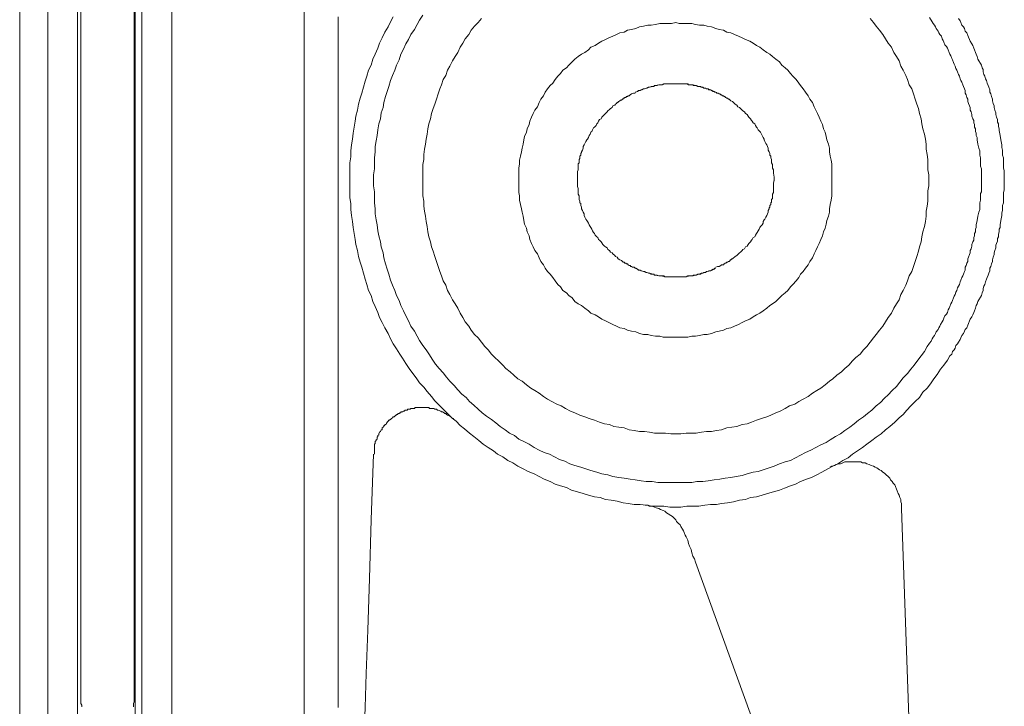
# Model space of a CAD drawing. Units: inches. Extents: x -202 to 639, y -682 to -81.
# Drawn here: x 521 to 562, y -364 to -335 of the extents above; entities that cross this region are included whole.
import ezdxf

# ---------------------------------------------------------------- set-up
doc = ezdxf.new("R2010")
doc.units = ezdxf.units.IN
doc.header["$MEASUREMENT"] = 0
doc.layers.add('图层 1', color=7, linetype='Continuous')

msp = doc.modelspace()

# ---------------------------------------------------------------- linework, layer by layer
at = {"layer": '图层 1', "color": 7, "lineweight": 9}
for points in [[(527.466, -318.042), (527.466, -365.311)], [(532.95, -318.042), (532.95, -365.311)], [(526.232, -319.556), (526.232, -364.643)], [(522.326, -364.327), (522.326, -319.878)], [(523.557, -319.878), (523.557, -342.086)], [(525.949, -364.327), (525.949, -319.878)], [(523.698, -320.579), (523.698, -363.623)], [(525.913, -363.623), (525.913, -320.579)], [(521.165, -326.807), (521.165, -364.643)], [(534.362, -335.328), (534.362, -335.96), (534.362, -336.625)], [(536.645, -335.328), (536.54, -335.539), (536.438, -335.749), (536.296, -335.96), (536.188, -336.203), (536.082, -336.417), (536.016, -336.625), (535.905, -336.875), (535.803, -337.085), (535.73, -337.329), (535.625, -337.539), (535.556, -337.789), (535.487, -338), (535.414, -338.25), (535.345, -338.493), (535.276, -338.704), (535.204, -338.951), (535.171, -339.197), (535.099, -339.444), (535.066, -339.651), (535.029, -339.901), (534.993, -340.148), (534.957, -340.395), (534.921, -340.638), (534.885, -340.885), (534.885, -341.132), (534.852, -341.375), (534.852, -341.625), (534.852, -341.869), (534.852, -342.086), (534.852, -342.329), (534.852, -342.573), (534.852, -342.823), (534.885, -343.066), (534.885, -343.313), (534.921, -343.56), (534.957, -343.803), (534.993, -344.053), (535.029, -344.304), (535.066, -344.547), (535.099, -344.758), (535.171, -345.008), (535.204, -345.251), (535.276, -345.498), (535.345, -345.705), (535.414, -345.952), (535.487, -346.202), (535.556, -346.412), (535.625, -346.659), (535.73, -346.87), (535.803, -347.117), (535.905, -347.327), (536.016, -347.574), (536.082, -347.784), (536.188, -347.995), (536.296, -348.206), (536.438, -348.449), (536.54, -348.666), (536.645, -348.877), (536.786, -349.087), (536.925, -349.298), (537.036, -349.472), (537.175, -349.686), (537.316, -349.897), (537.457, -350.107), (537.596, -350.285), (537.737, -350.495), (537.915, -350.67), (538.053, -350.844), (538.231, -351.061), (538.369, -351.232), (538.547, -351.41), (538.721, -351.584), (538.899, -351.762), (539.073, -351.936), (539.251, -352.081), (539.428, -352.252), (539.603, -352.397), (539.813, -352.568), (539.991, -352.713), (540.201, -352.884), (540.376, -353.029), (540.586, -353.167), (540.8, -353.312), (540.971, -353.45), (541.185, -353.555), (541.399, -353.7), (541.606, -353.802), (541.817, -353.943), (542.031, -354.049), (542.241, -354.157), (542.488, -354.259), (542.699, -354.368), (542.909, -354.473)], [(537.875, -335.256), (537.737, -335.466), (537.635, -335.644), (537.527, -335.855), (537.385, -336.065), (537.28, -336.276), (537.175, -336.453), (537.069, -336.664), (536.964, -336.875), (536.895, -337.118), (536.786, -337.329), (536.717, -337.539), (536.612, -337.756), (536.54, -337.964), (536.47, -338.21), (536.401, -338.421), (536.329, -338.635), (536.26, -338.882), (536.227, -339.089), (536.155, -339.303), (536.118, -339.553), (536.049, -339.76), (536.016, -340.007), (535.977, -340.25), (535.944, -340.467), (535.905, -340.707), (535.905, -340.921), (535.872, -341.165), (535.872, -341.415), (535.872, -341.625), (535.835, -341.869), (535.835, -342.086), (535.835, -342.329), (535.872, -342.573), (535.872, -342.784), (535.872, -343.034), (535.905, -343.277), (535.905, -343.488), (535.944, -343.738), (535.977, -343.948), (536.016, -344.195), (536.049, -344.406), (536.118, -344.652), (536.155, -344.863), (536.227, -345.11), (536.26, -345.317), (536.329, -345.567), (536.401, -345.777), (536.47, -345.988), (536.54, -346.235), (536.612, -346.449), (536.717, -346.659), (536.786, -346.87), (536.895, -347.08), (536.964, -347.291), (537.069, -347.501), (537.175, -347.712), (537.28, -347.923), (537.385, -348.136), (537.527, -348.347), (537.635, -348.561), (537.737, -348.732), (537.875, -348.946), (538.017, -349.123), (538.158, -349.334), (538.264, -349.508), (538.405, -349.719), (538.547, -349.897), (538.721, -350.074), (538.862, -350.249), (539.001, -350.423), (539.181, -350.601), (539.32, -350.778), (539.497, -350.953), (539.672, -351.094), (539.813, -351.269), (539.991, -351.41), (540.165, -351.584), (540.34, -351.726), (540.514, -351.867), (540.728, -352.009), (540.902, -352.147), (541.08, -352.292), (541.29, -352.43), (541.465, -352.568), (541.682, -352.677), (541.853, -352.818), (542.067, -352.92), (542.277, -353.029), (542.488, -353.167), (542.699, -353.276), (542.909, -353.378), (543.12, -353.45), (543.334, -353.555)], [(540.303, -335.397), (540.165, -335.572), (540.02, -335.716), (539.886, -335.888), (539.78, -336.065), (539.636, -336.243), (539.534, -336.417), (539.428, -336.592), (539.32, -336.802), (539.218, -336.98), (539.109, -337.154), (539.001, -337.368), (538.899, -337.539), (538.826, -337.756), (538.721, -337.931), (538.652, -338.145), (538.583, -338.316), (538.51, -338.526), (538.441, -338.737), (538.369, -338.951), (538.3, -339.125), (538.231, -339.336), (538.194, -339.553), (538.122, -339.76), (538.089, -339.967), (538.053, -340.184), (538.017, -340.395), (537.984, -340.606), (537.948, -340.816), (537.915, -341.027), (537.915, -341.237), (537.875, -341.448), (537.875, -341.662), (537.875, -341.869), (537.875, -342.086), (537.875, -342.329), (537.875, -342.54), (537.875, -342.751), (537.915, -342.961), (537.915, -343.172), (537.948, -343.382), (537.984, -343.593), (538.017, -343.803), (538.053, -344.021), (538.089, -344.231), (538.122, -344.442), (538.194, -344.652), (538.231, -344.863), (538.3, -345.041), (538.369, -345.251), (538.441, -345.462), (538.51, -345.672), (538.583, -345.883), (538.652, -346.06), (538.721, -346.271), (538.826, -346.449), (538.899, -346.659), (539.001, -346.837), (539.109, -347.047), (539.218, -347.222), (539.32, -347.396), (539.428, -347.607), (539.534, -347.784), (539.636, -347.959), (539.78, -348.136), (539.886, -348.311), (540.02, -348.489), (540.165, -348.63), (540.303, -348.804), (540.445, -348.982), (540.586, -349.123), (540.728, -349.298), (540.866, -349.436), (541.011, -349.581), (541.185, -349.758), (541.323, -349.897), (541.501, -350.035), (541.646, -350.176), (541.817, -350.318), (541.994, -350.423), (542.169, -350.568), (542.347, -350.706), (542.521, -350.811), (542.699, -350.917), (542.873, -351.061), (543.047, -351.163), (543.225, -351.269), (543.436, -351.377), (543.613, -351.446), (543.788, -351.548), (543.998, -351.657), (544.176, -351.726), (544.386, -351.834), (544.597, -351.9), (544.775, -351.973), (544.985, -352.042), (545.196, -352.114), (545.406, -352.183), (545.617, -352.219), (545.795, -352.292), (546.005, -352.325), (546.216, -352.358), (546.43, -352.43), (546.64, -352.469), (546.851, -352.502), (547.061, -352.502), (547.272, -352.535), (547.482, -352.568), (547.696, -352.568), (547.94, -352.568), (548.15, -352.604), (548.361, -352.604), (548.571, -352.604), (548.785, -352.568), (548.996, -352.568), (549.206, -352.568), (549.42, -352.535), (549.631, -352.502), (549.838, -352.502), (550.052, -352.469), (550.259, -352.43), (550.473, -352.358), (550.68, -352.325), (550.894, -352.292), (551.108, -352.219), (551.319, -352.183), (551.493, -352.114), (551.703, -352.042), (551.914, -351.973), (552.128, -351.9), (552.302, -351.834), (552.513, -351.726), (552.69, -351.657), (552.901, -351.548), (553.075, -351.446), (553.289, -351.377), (553.464, -351.269), (553.638, -351.163), (553.852, -351.061), (554.026, -350.917), (554.201, -350.811), (554.375, -350.706), (554.556, -350.568), (554.73, -350.423), (554.869, -350.318), (555.043, -350.176), (555.224, -350.035), (555.362, -349.897), (555.54, -349.758), (555.681, -349.581), (555.819, -349.436), (555.997, -349.298), (556.138, -349.123), (556.277, -348.982), (556.421, -348.804), (556.56, -348.63), (556.662, -348.489), (556.806, -348.311), (556.945, -348.136), (557.053, -347.959), (557.158, -347.784), (557.297, -347.607), (557.405, -347.396), (557.507, -347.222), (557.616, -347.047), (557.685, -346.837), (557.79, -346.659), (557.895, -346.449), (557.964, -346.271), (558.04, -346.06), (558.142, -345.883), (558.211, -345.672), (558.284, -345.462), (558.353, -345.251), (558.425, -345.041), (558.458, -344.863), (558.527, -344.652), (558.563, -344.442), (558.599, -344.231), (558.669, -344.021), (558.708, -343.803), (558.738, -343.593), (558.738, -343.382), (558.777, -343.172), (558.81, -342.961), (558.81, -342.751), (558.81, -342.54), (558.846, -342.329), (558.846, -342.086), (558.846, -342.086)], [(558.846, -342.086), (558.846, -341.869), (558.81, -341.662), (558.81, -341.448), (558.81, -341.237), (558.777, -341.027), (558.738, -340.816), (558.738, -340.606), (558.708, -340.395), (558.669, -340.184), (558.599, -339.967), (558.563, -339.76), (558.527, -339.553), (558.458, -339.336), (558.425, -339.125), (558.353, -338.951), (558.284, -338.737), (558.211, -338.526), (558.142, -338.316), (558.04, -338.145), (557.964, -337.931), (557.895, -337.756), (557.79, -337.539), (557.685, -337.368), (557.616, -337.154), (557.507, -336.98), (557.405, -336.802), (557.297, -336.592), (557.158, -336.417), (557.053, -336.243), (556.945, -336.065), (556.806, -335.888), (556.662, -335.716), (556.56, -335.572), (556.421, -335.397)], [(560.886, -340.606), (560.853, -340.428), (560.853, -340.323), (560.817, -340.25), (560.817, -340.148), (560.781, -340.079), (560.781, -339.967), (560.748, -339.901), (560.748, -339.796), (560.712, -339.724), (560.712, -339.618), (560.675, -339.553), (560.639, -339.444), (560.639, -339.375), (560.606, -339.27), (560.57, -339.197), (560.57, -339.089), (560.534, -339.02), (560.501, -338.914), (560.465, -338.842), (560.465, -338.737), (560.429, -338.671), (560.393, -338.562), (560.36, -338.493), (560.36, -338.388), (560.323, -338.316), (560.287, -338.21), (560.254, -338.145), (560.218, -338.036), (560.182, -337.964), (560.146, -337.894), (560.116, -337.789), (560.077, -337.723), (560.041, -337.612), (560.004, -337.539), (559.971, -337.473), (559.935, -337.368), (559.902, -337.296), (559.866, -337.227), (559.83, -337.118), (559.797, -337.052), (559.761, -336.94), (559.725, -336.875), (559.688, -336.802), (559.652, -336.7), (559.623, -336.625), (559.586, -336.559), (559.517, -336.486), (559.478, -336.381), (559.442, -336.309), (559.406, -336.243), (559.373, -336.134), (559.304, -336.065), (559.271, -335.993), (559.231, -335.92), (559.159, -335.815), (559.126, -335.749), (559.09, -335.68), (559.024, -335.611), (558.988, -335.539), (558.882, -335.361)], [(560.077, -335.397), (560.146, -335.503), (560.182, -335.572), (560.218, -335.68), (560.287, -335.749), (560.323, -335.815), (560.36, -335.92), (560.429, -335.993), (560.465, -336.098), (560.501, -336.17), (560.534, -336.276), (560.57, -336.345), (560.639, -336.453), (560.675, -336.519), (560.712, -336.625), (560.748, -336.7), (560.781, -336.802), (560.817, -336.875), (560.853, -336.98), (560.886, -337.085), (560.922, -337.154), (560.995, -337.263), (561.028, -337.329), (561.064, -337.437), (561.097, -337.506), (561.097, -337.612), (561.133, -337.723), (561.169, -337.789), (561.205, -337.894), (561.241, -337.964), (561.271, -338.072), (561.307, -338.177), (561.34, -338.25), (561.38, -338.355), (561.38, -338.454), (561.416, -338.526), (561.449, -338.635), (561.485, -338.737), (561.485, -338.809), (561.521, -338.914), (561.554, -339.02), (561.554, -339.089), (561.59, -339.197), (561.623, -339.303), (561.623, -339.375), (561.659, -339.48), (561.695, -339.586), (561.695, -339.691), (561.732, -339.76), (561.732, -339.869), (561.765, -339.967), (561.765, -340.043), (561.804, -340.25), (561.837, -340.428)], [(554.836, -342.086), (554.836, -341.941), (554.836, -341.767), (554.836, -341.593), (554.836, -341.415), (554.799, -341.273), (554.763, -341.099), (554.73, -340.921), (554.73, -340.777), (554.694, -340.606), (554.622, -340.428), (554.589, -340.29), (554.556, -340.112), (554.484, -339.967), (554.447, -339.796), (554.375, -339.651), (554.306, -339.48), (554.237, -339.336), (554.168, -339.197), (554.099, -339.053), (554.026, -338.882), (553.921, -338.737), (553.852, -338.599), (553.743, -338.454), (553.638, -338.316), (553.533, -338.177), (553.464, -338.072), (553.355, -337.931), (553.217, -337.789), (553.112, -337.684), (553.006, -337.539), (552.901, -337.437), (552.76, -337.329), (552.654, -337.19), (552.513, -337.085), (552.375, -336.98), (552.266, -336.875), (552.128, -336.802), (551.986, -336.7), (551.848, -336.592), (551.703, -336.519), (551.565, -336.417), (551.424, -336.345), (551.246, -336.276), (551.108, -336.203), (550.963, -336.134), (550.792, -336.065), (550.647, -335.993), (550.473, -335.96), (550.332, -335.888), (550.157, -335.855), (550.016, -335.815), (549.838, -335.749), (549.664, -335.716), (549.522, -335.68), (549.348, -335.68), (549.173, -335.644), (549.029, -335.611), (548.854, -335.611), (548.68, -335.611), (548.502, -335.611), (548.361, -335.572), (548.186, -335.611), (548.009, -335.611), (547.834, -335.611), (547.696, -335.611), (547.515, -335.644), (547.341, -335.68), (547.203, -335.68), (547.025, -335.716), (546.851, -335.749), (546.709, -335.815), (546.531, -335.855), (546.357, -335.888), (546.216, -335.96), (546.041, -335.993), (545.897, -336.065), (545.758, -336.134), (545.584, -336.203), (545.442, -336.276), (545.298, -336.345), (545.16, -336.417), (545.018, -336.519), (544.844, -336.592), (544.738, -336.7), (544.597, -336.802), (544.455, -336.875), (544.317, -336.98), (544.176, -337.085), (544.071, -337.19), (543.929, -337.329), (543.824, -337.437), (543.682, -337.539), (543.577, -337.684), (543.472, -337.789), (543.366, -337.931), (543.261, -338.072), (543.156, -338.177), (543.047, -338.316), (542.942, -338.454), (542.873, -338.599), (542.768, -338.737), (542.699, -338.882), (542.626, -339.053), (542.521, -339.197), (542.449, -339.336), (542.379, -339.48), (542.31, -339.651), (542.277, -339.796), (542.205, -339.967), (542.169, -340.112), (542.096, -340.29), (542.067, -340.428), (542.031, -340.606), (541.994, -340.777), (541.962, -340.921), (541.925, -341.099), (541.889, -341.273), (541.889, -341.415), (541.853, -341.593), (541.853, -341.767), (541.853, -341.941), (541.853, -342.086), (541.853, -342.264), (541.853, -342.435), (541.853, -342.612), (541.889, -342.751), (541.889, -342.928), (541.925, -343.106), (541.962, -343.277), (541.994, -343.422), (542.031, -343.593), (542.067, -343.771), (542.096, -343.915), (542.169, -344.086), (542.205, -344.231), (542.277, -344.406), (542.31, -344.547), (542.379, -344.725), (542.449, -344.863), (542.521, -345.008), (542.626, -345.146), (542.699, -345.317), (542.768, -345.462), (542.873, -345.6), (542.942, -345.745), (543.047, -345.883), (543.156, -345.988), (543.261, -346.133), (543.366, -346.271), (543.472, -346.412), (543.577, -346.514), (543.682, -346.659), (543.824, -346.765), (543.929, -346.87), (544.071, -346.975), (544.176, -347.117), (544.317, -347.222), (544.455, -347.291), (544.597, -347.396), (544.738, -347.501), (544.844, -347.607), (545.018, -347.679), (545.16, -347.752), (545.298, -347.857), (545.442, -347.923), (545.584, -347.995), (545.758, -348.067), (545.897, -348.136), (546.041, -348.206), (546.216, -348.242), (546.357, -348.311), (546.531, -348.347), (546.709, -348.383), (546.851, -348.449), (547.025, -348.489), (547.203, -348.489), (547.341, -348.525), (547.515, -348.561), (547.696, -348.561), (547.834, -348.594), (548.009, -348.594), (548.186, -348.594), (548.361, -348.594), (548.502, -348.594), (548.68, -348.594), (548.854, -348.594), (549.029, -348.561), (549.173, -348.561), (549.348, -348.525), (549.522, -348.489), (549.664, -348.489), (549.838, -348.449), (550.016, -348.383), (550.157, -348.347), (550.332, -348.311), (550.473, -348.242), (550.647, -348.206), (550.792, -348.136), (550.963, -348.067), (551.108, -347.995), (551.246, -347.923), (551.424, -347.857), (551.565, -347.752), (551.703, -347.679), (551.848, -347.607), (551.986, -347.501), (552.128, -347.396), (552.266, -347.291), (552.375, -347.222), (552.513, -347.117), (552.654, -346.975), (552.76, -346.87), (552.901, -346.765), (553.006, -346.659), (553.112, -346.514), (553.217, -346.412), (553.355, -346.271), (553.464, -346.133), (553.533, -345.988), (553.638, -345.883), (553.743, -345.745), (553.852, -345.6), (553.921, -345.462), (554.026, -345.317), (554.099, -345.146), (554.168, -345.008), (554.237, -344.863), (554.306, -344.725), (554.375, -344.547), (554.447, -344.406), (554.484, -344.231), (554.556, -344.086), (554.589, -343.915), (554.622, -343.771), (554.694, -343.593), (554.73, -343.422), (554.73, -343.277), (554.763, -343.106), (554.799, -342.928), (554.836, -342.751), (554.836, -342.612), (554.836, -342.435), (554.836, -342.264), (554.836, -342.086), (554.836, -342.086)], [(534.362, -336.625), (534.362, -336.98), (534.362, -337.296), (534.362, -337.964), (534.362, -338.316), (534.362, -338.671), (534.362, -338.987), (534.362, -339.336), (534.362, -339.513), (534.362, -339.651), (534.362, -339.832), (534.362, -340.007), (534.362, -340.184), (534.362, -340.362), (534.362, -340.533), (534.362, -340.707), (534.362, -342.086), (534.362, -343.488), (534.362, -343.669), (534.362, -343.843), (534.362, -344.021), (534.362, -344.159), (534.362, -344.336), (534.362, -344.514), (534.362, -344.685), (534.362, -344.863), (534.362, -345.218), (534.362, -345.534), (534.362, -345.883), (534.362, -346.202), (534.362, -346.903), (534.362, -347.222), (534.362, -347.574)], [(550.016, -338.454), (549.979, -338.454), (549.947, -338.421), (549.874, -338.388), (549.838, -338.388), (549.769, -338.355), (549.733, -338.355), (549.697, -338.316), (549.631, -338.316), (549.591, -338.283), (549.522, -338.283), (549.486, -338.25), (549.42, -338.25), (549.384, -338.21), (549.312, -338.21), (549.279, -338.21), (549.206, -338.177), (549.173, -338.177), (549.101, -338.177), (549.068, -338.145), (548.996, -338.145), (548.96, -338.145), (548.89, -338.145), (548.854, -338.105), (548.785, -338.105), (548.713, -338.105), (548.68, -338.105), (548.608, -338.105), (548.571, -338.105), (548.502, -338.105), (548.466, -338.105), (548.397, -338.105), (548.361, -338.105), (548.292, -338.105), (548.259, -338.105), (548.186, -338.105), (548.114, -338.105), (548.081, -338.105), (548.009, -338.105), (547.976, -338.105), (547.903, -338.105), (547.871, -338.105), (547.798, -338.145), (547.762, -338.145), (547.696, -338.145), (547.66, -338.145), (547.588, -338.177), (547.551, -338.177), (547.482, -338.177), (547.446, -338.21), (547.377, -338.21), (547.341, -338.21), (547.272, -338.25), (547.236, -338.25), (547.163, -338.283), (547.13, -338.283), (547.061, -338.316), (547.025, -338.316), (546.956, -338.355), (546.92, -338.355), (546.884, -338.388), (546.811, -338.388), (546.778, -338.421), (546.709, -338.454), (546.676, -338.454)], [(550.016, -338.454), (549.91, -338.421), (549.802, -338.355), (549.664, -338.316), (549.558, -338.283), (549.42, -338.25), (549.312, -338.21), (549.173, -338.177), (549.068, -338.145), (548.927, -338.145), (548.785, -338.105), (548.68, -338.105), (548.538, -338.105), (548.433, -338.105), (548.292, -338.105), (548.15, -338.105), (548.045, -338.105), (547.903, -338.105), (547.762, -338.145), (547.66, -338.145), (547.515, -338.177), (547.413, -338.21), (547.272, -338.25), (547.163, -338.283), (547.025, -338.316), (546.92, -338.355), (546.778, -338.421), (546.676, -338.454)], [(544.281, -342.119), (544.281, -341.941), (544.281, -341.869), (544.281, -341.803), (544.281, -341.731), (544.317, -341.662), (544.317, -341.593), (544.317, -341.52), (544.317, -341.448), (544.317, -341.415), (544.35, -341.375), (544.35, -341.342), (544.35, -341.31), (544.35, -341.273), (544.35, -341.237), (544.386, -341.201), (544.386, -341.165), (544.386, -341.132), (544.386, -341.099), (544.419, -341.066), (544.419, -341.027), (544.419, -340.99), (544.455, -340.954), (544.455, -340.921), (544.495, -340.856), (544.528, -340.777), (544.528, -340.707), (544.564, -340.638), (544.597, -340.573), (544.633, -340.5), (544.669, -340.428), (544.706, -340.395), (544.738, -340.323), (544.775, -340.25), (544.808, -340.184), (544.844, -340.112), (544.88, -340.079), (544.913, -340.007), (544.949, -339.934), (544.985, -339.901), (545.054, -339.832), (545.087, -339.76), (545.123, -339.724), (545.16, -339.651), (545.196, -339.586), (545.265, -339.553), (545.298, -339.48), (545.334, -339.444), (545.406, -339.375), (545.442, -339.336), (545.515, -339.27), (545.548, -339.23), (545.617, -339.164), (545.65, -339.125), (545.725, -339.089), (545.758, -339.02), (545.831, -338.987), (545.864, -338.951), (545.897, -338.914), (545.933, -338.882), (545.969, -338.882), (545.969, -338.842), (546.005, -338.842), (546.041, -338.809), (546.074, -338.776), (546.11, -338.776), (546.147, -338.737), (546.179, -338.737), (546.179, -338.704), (546.216, -338.704), (546.252, -338.671), (546.285, -338.671), (546.321, -338.635), (546.357, -338.635), (546.393, -338.599), (546.43, -338.599), (546.466, -338.562), (546.531, -338.526), (546.604, -338.493), (546.676, -338.493)], [(550.052, -338.454), (550.052, -338.493), (550.085, -338.493), (550.121, -338.493), (550.157, -338.526), (550.19, -338.526), (550.226, -338.562), (550.259, -338.562), (550.299, -338.599), (550.332, -338.599), (550.368, -338.635), (550.401, -338.635), (550.401, -338.671), (550.437, -338.671), (550.473, -338.704), (550.509, -338.704), (550.545, -338.737), (550.578, -338.737), (550.614, -338.776), (550.647, -338.809), (550.716, -338.842), (550.792, -338.914), (550.825, -338.951), (550.894, -338.987), (550.927, -339.053), (551.003, -339.089), (551.039, -339.125), (551.108, -339.197), (551.141, -339.23), (551.21, -339.27), (551.246, -339.336), (551.319, -339.375), (551.355, -339.444), (551.388, -339.48), (551.457, -339.553), (551.493, -339.618), (551.529, -339.651), (551.565, -339.724), (551.634, -339.76), (551.667, -339.832), (551.703, -339.901), (551.74, -339.934), (551.776, -340.007), (551.848, -340.079), (551.878, -340.112), (551.914, -340.184), (551.947, -340.25), (551.986, -340.323), (552.023, -340.395), (552.023, -340.428), (552.056, -340.5), (552.092, -340.573), (552.128, -340.638), (552.158, -340.707), (552.194, -340.777), (552.194, -340.856), (552.23, -340.921), (552.266, -340.99), (552.266, -341.066), (552.302, -341.099), (552.302, -341.165), (552.335, -341.237), (552.335, -341.31), (552.335, -341.375), (552.375, -341.448), (552.375, -341.52), (552.375, -341.593), (552.408, -341.662), (552.408, -341.731), (552.408, -341.803), (552.444, -341.977), (552.444, -342.119)], [(560.886, -343.593), (560.922, -343.422), (560.958, -343.313), (560.958, -343.208), (560.958, -343.139), (560.958, -343.034), (560.995, -342.928), (560.995, -342.856), (560.995, -342.751), (560.995, -342.645), (561.028, -342.573), (561.028, -342.471), (561.028, -342.362), (561.028, -342.297), (561.028, -342.188), (561.028, -342.086), (561.028, -342.014), (561.028, -341.908), (561.028, -341.803), (561.028, -341.731), (561.028, -341.625), (560.995, -341.52), (560.995, -341.448), (560.995, -341.342), (560.995, -341.237), (560.995, -341.165), (560.958, -341.066), (560.958, -340.954), (560.958, -340.885), (560.922, -340.777), (560.886, -340.606)], [(561.837, -340.428), (561.87, -340.638), (561.87, -340.744), (561.903, -340.856), (561.903, -340.954), (561.903, -341.066), (561.942, -341.165), (561.942, -341.273), (561.942, -341.375), (561.942, -341.487), (561.942, -341.593), (561.978, -341.698), (561.978, -341.803), (561.978, -341.908), (561.978, -341.977), (561.978, -342.086), (561.978, -342.188), (561.978, -342.297), (561.978, -342.399), (561.978, -342.507), (561.942, -342.612), (561.942, -342.718), (561.942, -342.823), (561.942, -342.928), (561.942, -343.034), (561.903, -343.139), (561.903, -343.244), (561.903, -343.349), (561.87, -343.455), (561.87, -343.56), (561.837, -343.771)], [(523.557, -342.086), (523.557, -364.327)], [(546.676, -345.745), (546.64, -345.705), (546.604, -345.705), (546.568, -345.705), (546.531, -345.672), (546.495, -345.672), (546.466, -345.636), (546.43, -345.636), (546.393, -345.6), (546.357, -345.567), (546.321, -345.567), (546.285, -345.534), (546.252, -345.534), (546.216, -345.498), (546.179, -345.498), (546.147, -345.462), (546.11, -345.429), (546.041, -345.389), (545.969, -345.356), (545.933, -345.284), (545.864, -345.251), (545.831, -345.218), (545.758, -345.146), (545.725, -345.11), (545.65, -345.073), (545.617, -345.008), (545.548, -344.968), (545.515, -344.899), (545.442, -344.863), (545.406, -344.83), (545.334, -344.758), (545.298, -344.685), (545.265, -344.652), (545.196, -344.583), (545.16, -344.547), (545.123, -344.475), (545.087, -344.442), (545.018, -344.369), (544.985, -344.304), (544.949, -344.264), (544.913, -344.195), (544.88, -344.126), (544.844, -344.053), (544.808, -344.021), (544.775, -343.948), (544.738, -343.879), (544.706, -343.803), (544.669, -343.771), (544.633, -343.705), (544.597, -343.632), (544.564, -343.56), (544.564, -343.488), (544.528, -343.422), (544.495, -343.349), (544.455, -343.277), (544.455, -343.208), (544.419, -343.139), (544.419, -343.066), (544.386, -343.034), (544.386, -342.961), (544.35, -342.895), (544.35, -342.823), (544.35, -342.751), (544.317, -342.682), (544.317, -342.612), (544.317, -342.507), (544.317, -342.435), (544.281, -342.362), (544.281, -342.297), (544.281, -342.224), (544.281, -342.152), (544.281, -342.086)], [(552.444, -342.086), (552.408, -342.224), (552.408, -342.297), (552.408, -342.362), (552.408, -342.435), (552.408, -342.54), (552.408, -342.612), (552.375, -342.682), (552.375, -342.751), (552.375, -342.784), (552.375, -342.823), (552.375, -342.856), (552.335, -342.895), (552.335, -342.928), (552.335, -342.961), (552.335, -343.001), (552.302, -343.034), (552.302, -343.066), (552.302, -343.106), (552.266, -343.139), (552.266, -343.172), (552.266, -343.208), (552.23, -343.244), (552.23, -343.277), (552.194, -343.349), (552.194, -343.422), (552.158, -343.488), (552.128, -343.56), (552.092, -343.632), (552.056, -343.705), (552.023, -343.738), (551.986, -343.803), (551.986, -343.879), (551.947, -343.948), (551.878, -344.021), (551.848, -344.053), (551.812, -344.126), (551.776, -344.195), (551.74, -344.264), (551.703, -344.304), (551.667, -344.369), (551.634, -344.442), (551.565, -344.475), (551.529, -344.547), (551.493, -344.583), (551.457, -344.652), (551.388, -344.725), (551.355, -344.758), (551.319, -344.83), (551.246, -344.863), (551.21, -344.935), (551.141, -344.968), (551.108, -345.008), (551.039, -345.073), (551.003, -345.11), (550.927, -345.179), (550.894, -345.218), (550.825, -345.251), (550.792, -345.284), (550.756, -345.317), (550.716, -345.356), (550.68, -345.356), (550.647, -345.389), (550.614, -345.389), (550.614, -345.429), (550.578, -345.462), (550.545, -345.462), (550.509, -345.498), (550.473, -345.498), (550.437, -345.534), (550.401, -345.534), (550.368, -345.567), (550.332, -345.6), (550.299, -345.6), (550.259, -345.6), (550.226, -345.636), (550.157, -345.672), (550.085, -345.672), (550.016, -345.705)], [(558.777, -348.982), (558.882, -348.844), (558.948, -348.768), (558.988, -348.666), (559.024, -348.594), (559.09, -348.525), (559.126, -348.449), (559.159, -348.383), (559.231, -348.278), (559.271, -348.206), (559.304, -348.136), (559.34, -348.067), (559.406, -347.959), (559.442, -347.89), (559.478, -347.817), (559.517, -347.712), (559.586, -347.646), (559.623, -347.574), (559.652, -347.469), (559.688, -347.396), (559.725, -347.327), (559.761, -347.222), (559.797, -347.153), (559.83, -347.08), (559.866, -346.975), (559.902, -346.903), (559.935, -346.837), (559.971, -346.728), (560.004, -346.659), (560.041, -346.551), (560.077, -346.488), (560.116, -346.412), (560.146, -346.304), (560.182, -346.235), (560.218, -346.133), (560.254, -346.06), (560.287, -345.988), (560.323, -345.883), (560.36, -345.817), (560.36, -345.705), (560.393, -345.636), (560.429, -345.534), (560.465, -345.462), (560.465, -345.356), (560.501, -345.284), (560.534, -345.179), (560.57, -345.11), (560.57, -345.008), (560.606, -344.935), (560.639, -344.83), (560.639, -344.758), (560.675, -344.652), (560.712, -344.583), (560.712, -344.475), (560.748, -344.406), (560.748, -344.304), (560.781, -344.231), (560.781, -344.126), (560.817, -344.053), (560.817, -343.948), (560.853, -343.771), (560.886, -343.593)], [(561.837, -343.771), (561.804, -343.948), (561.804, -344.053), (561.765, -344.126), (561.765, -344.231), (561.732, -344.336), (561.732, -344.442), (561.695, -344.514), (561.695, -344.619), (561.659, -344.725), (561.623, -344.794), (561.623, -344.899), (561.59, -345.008), (561.554, -345.11), (561.554, -345.179), (561.521, -345.284), (561.485, -345.389), (561.485, -345.462), (561.449, -345.567), (561.416, -345.672), (561.38, -345.745), (561.38, -345.85), (561.34, -345.952), (561.307, -346.024), (561.271, -346.133), (561.241, -346.202), (561.205, -346.304), (561.169, -346.412), (561.133, -346.488), (561.097, -346.587), (561.097, -346.659), (561.064, -346.765), (561.028, -346.87), (560.995, -346.942), (560.922, -347.047), (560.886, -347.117), (560.853, -347.222), (560.817, -347.291), (560.781, -347.396), (560.748, -347.501), (560.712, -347.574), (560.675, -347.679), (560.639, -347.752), (560.57, -347.857), (560.534, -347.923), (560.501, -348.028), (560.465, -348.1), (560.429, -348.206), (560.36, -348.278), (560.323, -348.347), (560.287, -348.449), (560.218, -348.525), (560.182, -348.63), (560.146, -348.699), (560.077, -348.804), (560.041, -348.877), (559.971, -348.946), (559.935, -349.048), (559.902, -349.123), (559.83, -349.193), (559.797, -349.298), (559.725, -349.37), (559.623, -349.545)], [(546.676, -345.745), (546.709, -345.745), (546.778, -345.777), (546.811, -345.817), (546.884, -345.817), (546.92, -345.85), (546.956, -345.85), (547.025, -345.883), (547.061, -345.883), (547.13, -345.919), (547.163, -345.919), (547.236, -345.952), (547.272, -345.952), (547.341, -345.988), (547.377, -345.988), (547.446, -345.988), (547.482, -346.024), (547.551, -346.024), (547.588, -346.024), (547.66, -346.06), (547.696, -346.06), (547.762, -346.06), (547.798, -346.06), (547.871, -346.06), (547.903, -346.093), (547.976, -346.093), (548.009, -346.093), (548.081, -346.093), (548.15, -346.093), (548.186, -346.093), (548.259, -346.093), (548.292, -346.093), (548.361, -346.093), (548.397, -346.093), (548.466, -346.093), (548.502, -346.093), (548.571, -346.093), (548.608, -346.093), (548.68, -346.093), (548.713, -346.093), (548.785, -346.093), (548.854, -346.06), (548.89, -346.06), (548.96, -346.06), (548.996, -346.06), (549.068, -346.06), (549.101, -346.024), (549.173, -346.024), (549.206, -346.024), (549.279, -345.988), (549.312, -345.988), (549.384, -345.988), (549.42, -345.952), (549.486, -345.952), (549.522, -345.919), (549.591, -345.919), (549.631, -345.883), (549.664, -345.883), (549.733, -345.85), (549.769, -345.85), (549.838, -345.817), (549.874, -345.817), (549.947, -345.777), (549.979, -345.745), (550.016, -345.745)], [(546.676, -345.745), (546.778, -345.777), (546.92, -345.85), (547.025, -345.883), (547.163, -345.919), (547.272, -345.952), (547.413, -345.988), (547.515, -346.024), (547.66, -346.06), (547.762, -346.06), (547.903, -346.093), (548.045, -346.093), (548.15, -346.093), (548.292, -346.093), (548.433, -346.093), (548.538, -346.093), (548.68, -346.093), (548.785, -346.093), (548.927, -346.06), (549.068, -346.06), (549.173, -346.024), (549.312, -345.988), (549.42, -345.952), (549.558, -345.919), (549.664, -345.883), (549.802, -345.85), (549.91, -345.777), (550.016, -345.745)], [(534.362, -347.574), (534.362, -348.206), (534.362, -348.877)], [(534.362, -363.939), (534.362, -363.833), (534.362, -363.728), (534.362, -363.623), (534.362, -363.518), (534.362, -363.412), (534.362, -363.267), (534.362, -363.165), (534.362, -363.057), (534.362, -362.952), (534.362, -362.813), (534.362, -362.708), (534.362, -362.603), (534.362, -362.461), (534.362, -362.353), (534.362, -362.215), (534.362, -362.07), (534.362, -361.968), (534.362, -361.826), (534.362, -361.688), (534.362, -361.583), (534.362, -361.438), (534.362, -361.3), (534.362, -361.155), (534.362, -361.017), (534.362, -360.876), (534.362, -360.737), (534.362, -360.596), (534.362, -360.454), (534.362, -360.313), (534.362, -360.175), (534.362, -360.03), (534.362, -359.892), (534.362, -359.75), (534.362, -359.576), (534.362, -359.431), (534.362, -359.293), (534.362, -359.115), (534.362, -358.977), (534.362, -358.836), (534.362, -358.661), (534.362, -358.517), (534.362, -358.346), (534.362, -358.201), (534.362, -358.026), (534.362, -357.885), (534.362, -357.707), (534.362, -357.566), (534.362, -357.391), (534.362, -357.214), (534.362, -357.076), (534.362, -356.901), (534.362, -356.724), (534.362, -356.549), (534.362, -356.372), (534.362, -356.197), (534.362, -356.056), (534.362, -355.878), (534.362, -355.7), (534.362, -355.526), (534.362, -355.352), (534.362, -355.174), (534.362, -355), (534.362, -354.786), (534.362, -354.615), (534.362, -354.437), (534.362, -354.259), (534.362, -354.088), (534.362, -353.911), (534.362, -353.7), (534.362, -353.522), (534.362, -353.345), (534.362, -353.134), (534.362, -352.956), (534.362, -352.782), (534.362, -352.568), (534.362, -352.397), (534.362, -352.219), (534.362, -352.009), (534.362, -351.834), (534.362, -351.621), (534.362, -351.446), (534.362, -351.232), (534.362, -351.061), (534.362, -350.844), (534.362, -350.67), (534.362, -350.456), (534.362, -350.285), (534.362, -350.074), (534.362, -349.857), (534.362, -349.686), (534.362, -349.472), (534.362, -349.265), (534.362, -349.087), (534.362, -348.877)], [(543.334, -353.555), (543.541, -353.66), (543.755, -353.733), (543.965, -353.838), (544.176, -353.911), (544.419, -353.976), (544.633, -354.049), (544.844, -354.121), (545.087, -354.193), (545.298, -354.259), (545.548, -354.295), (545.758, -354.368), (546.005, -354.404), (546.216, -354.437), (546.466, -354.473), (546.676, -354.506), (546.92, -354.542), (547.13, -354.575), (547.377, -354.575), (547.621, -354.615), (547.834, -354.615), (548.081, -354.615), (548.328, -354.615), (548.538, -354.615), (548.785, -354.615), (549.029, -354.615), (549.239, -354.575), (549.486, -354.575), (549.697, -354.542), (549.947, -354.506), (550.19, -354.473), (550.401, -354.437), (550.647, -354.404), (550.861, -354.368), (551.108, -354.332), (551.319, -354.259), (551.565, -354.193), (551.776, -354.157), (551.986, -354.088), (552.23, -354.013), (552.444, -353.943), (552.654, -353.838), (552.901, -353.766), (553.112, -353.7), (553.325, -353.591), (553.533, -353.486), (553.743, -353.378), (553.957, -353.276), (554.168, -353.167), (554.375, -353.062), (554.589, -352.956), (554.763, -352.851), (554.977, -352.713), (555.188, -352.604), (555.362, -352.469), (555.576, -352.325), (555.754, -352.183), (555.928, -352.042), (556.138, -351.9), (556.313, -351.762), (556.491, -351.621), (556.662, -351.446), (556.843, -351.305), (557.014, -351.127), (557.158, -350.986), (557.333, -350.811), (557.507, -350.637), (557.652, -350.456), (557.79, -350.285), (557.964, -350.107), (558.106, -349.93), (558.247, -349.758), (558.389, -349.545), (558.527, -349.37), (558.669, -349.193), (558.777, -348.982)], [(542.909, -354.473), (543.156, -354.575), (543.366, -354.68), (543.577, -354.753), (543.824, -354.825), (544.034, -354.93), (544.281, -355), (544.528, -355.069), (544.738, -355.141), (544.985, -355.213), (545.232, -355.243), (545.442, -355.319), (545.686, -355.352), (545.933, -355.384), (546.179, -355.454), (546.393, -355.49), (546.64, -355.526), (546.884, -355.526), (547.13, -355.562), (547.377, -355.602), (547.621, -355.602), (547.871, -355.602), (548.114, -355.635), (548.328, -355.635), (548.571, -355.635), (548.821, -355.602), (549.068, -355.602), (549.312, -355.602), (549.558, -355.562), (549.802, -355.526), (550.052, -355.526), (550.259, -355.49), (550.509, -355.454), (550.756, -355.417), (551.003, -355.352), (551.246, -355.319), (551.457, -355.243), (551.703, -355.213), (551.947, -355.141), (552.158, -355.069), (552.408, -355), (552.654, -354.93), (552.865, -354.858), (553.112, -354.753), (553.325, -354.68), (553.533, -354.575), (553.78, -354.473), (553.993, -354.404), (554.201, -354.295), (554.411, -354.193), (554.658, -354.049), (554.869, -353.943), (555.079, -353.838), (555.29, -353.7), (555.504, -353.591), (555.681, -353.45), (555.892, -353.312), (556.099, -353.167), (556.277, -353.029), (556.491, -352.884), (556.662, -352.746), (556.875, -352.604), (557.053, -352.43), (557.228, -352.292), (557.441, -352.114), (557.616, -351.936), (557.79, -351.798), (557.932, -351.621), (558.106, -351.446), (558.284, -351.269), (558.458, -351.094), (558.599, -350.88), (558.777, -350.706), (558.915, -350.528), (559.057, -350.318), (559.195, -350.14), (559.34, -349.93), (559.478, -349.758), (559.623, -349.545)], [(535.872, -353.45), (535.872, -353.378), (535.872, -353.345), (535.872, -353.312), (535.872, -353.276), (535.872, -353.239), (535.872, -353.203), (535.872, -353.167), (535.872, -353.134), (535.872, -353.098), (535.872, -353.062), (535.872, -353.029), (535.905, -352.996), (535.905, -352.956), (535.905, -352.92), (535.944, -352.884), (535.944, -352.851), (535.977, -352.818), (535.977, -352.782), (535.977, -352.746), (536.016, -352.713), (536.016, -352.677), (536.049, -352.641), (536.049, -352.604), (536.082, -352.535), (536.118, -352.502), (536.155, -352.43), (536.188, -352.43), (536.188, -352.397), (536.188, -352.358), (536.227, -352.325), (536.26, -352.292), (536.26, -352.252), (536.296, -352.252), (536.296, -352.219), (536.329, -352.219), (536.365, -352.183), (536.365, -352.147), (536.401, -352.147), (536.401, -352.114), (536.438, -352.081), (536.47, -352.042), (536.507, -352.042), (536.507, -352.009), (536.54, -352.009), (536.576, -351.973), (536.612, -351.936), (536.645, -351.9), (536.684, -351.9), (536.717, -351.867), (536.753, -351.834), (536.786, -351.834), (536.786, -351.798), (536.823, -351.798), (536.859, -351.762), (536.895, -351.762), (536.925, -351.726), (536.964, -351.726), (536.964, -351.69), (537, -351.69), (537.036, -351.69), (537.069, -351.657), (537.105, -351.657), (537.138, -351.621), (537.175, -351.621), (537.211, -351.621), (537.247, -351.621), (537.247, -351.584), (537.28, -351.584), (537.316, -351.584), (537.352, -351.584), (537.385, -351.548), (537.421, -351.548), (537.457, -351.548), (537.494, -351.548), (537.527, -351.548), (537.563, -351.515), (537.596, -351.515), (537.635, -351.515), (537.665, -351.515), (537.701, -351.515), (537.737, -351.515), (537.77, -351.515), (537.806, -351.515), (537.842, -351.515), (537.875, -351.515), (537.948, -351.515), (538.017, -351.515), (538.053, -351.515), (538.122, -351.515), (538.158, -351.548), (538.194, -351.548), (538.231, -351.548), (538.264, -351.548), (538.3, -351.548), (538.336, -351.548), (538.369, -351.584), (538.405, -351.584), (538.441, -351.584), (538.477, -351.621), (538.51, -351.621)], [(538.51, -351.621), (538.619, -351.657), (538.652, -351.69), (538.688, -351.69), (538.757, -351.726), (538.79, -351.762), (538.826, -351.762), (538.862, -351.798), (538.899, -351.834), (538.935, -351.834), (539.001, -351.867), (539.037, -351.9), (539.073, -351.936), (539.109, -351.973), (539.145, -351.973), (539.145, -352.009), (539.181, -352.009)], [(535.835, -353.45), (535.73, -356.161), (535.661, -358.589), (535.592, -360.737), (535.52, -362.531), (535.487, -363.939), (535.447, -364.959)], [(557.718, -355.7), (557.718, -355.602), (557.718, -355.49), (557.685, -355.417), (557.685, -355.319), (557.652, -355.243), (557.616, -355.141), (557.58, -355.069), (557.543, -354.963), (557.507, -354.894), (557.474, -354.786), (557.441, -354.72), (557.369, -354.648), (557.333, -354.575), (557.26, -354.506), (557.228, -354.437), (557.158, -354.368), (557.086, -354.295), (557.014, -354.226), (556.945, -354.193), (556.875, -354.121), (556.806, -354.088), (556.698, -354.013), (556.632, -353.976), (556.56, -353.943), (556.454, -353.911), (556.382, -353.874), (556.277, -353.838), (556.211, -353.802), (556.099, -353.802), (556.03, -353.766), (555.928, -353.766), (555.856, -353.766), (555.754, -353.766), (555.645, -353.766), (555.576, -353.766), (555.471, -353.766), (555.362, -353.766), (555.29, -353.802), (555.188, -353.838), (555.119, -353.838), (555.01, -353.874), (554.944, -353.911), (554.836, -353.943), (554.763, -353.976)], [(548.785, -356.865), (548.746, -356.793), (548.713, -356.687), (548.68, -356.622), (548.644, -356.549), (548.571, -356.444), (548.538, -356.372), (548.466, -356.302), (548.397, -356.233), (548.361, -356.161), (548.292, -356.089), (548.223, -356.019), (548.15, -355.983), (548.045, -355.914), (547.976, -355.878), (547.903, -355.809), (547.834, -355.773), (547.726, -355.74), (547.66, -355.7), (547.551, -355.667), (547.482, -355.635), (547.377, -355.602), (547.272, -355.602), (547.203, -355.562), (547.094, -355.562)], [(558.425, -375.73), (557.718, -355.7)], [(549.173, -357.918), (549.137, -357.78), (549.068, -357.674), (549.029, -357.53), (548.996, -357.391), (548.927, -357.25), (548.89, -357.148), (548.854, -357.003), (548.785, -356.865)], [(554.342, -372.174), (549.173, -357.918)], [(525.913, -363.202), (525.949, -363.202)], [(523.698, -363.623), (523.698, -363.695), (523.698, -363.764), (523.735, -363.833), (523.735, -363.906)], [(525.876, -363.906), (525.876, -363.833), (525.876, -363.764), (525.913, -363.695), (525.913, -363.623)]]:
    msp.add_lwpolyline(points, dxfattribs=at)

doc.saveas('drawing.dxf')
